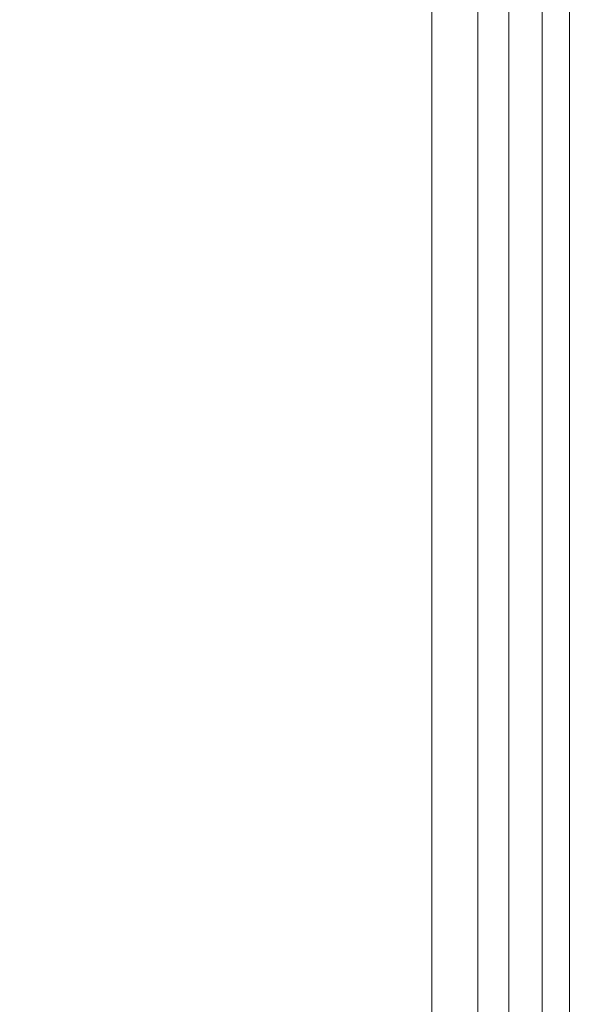
# Model space of a CAD drawing. Units: inches. Extents: x -5 to 130, y -6 to 157.
# Drawn here: x 11 to 11, y 105 to 106 of the extents above; entities that cross this region are included whole.
import ezdxf

# ---------------------------------------------------------------- set-up
doc = ezdxf.new("R2010")
doc.units = ezdxf.units.IN
doc.header["$MEASUREMENT"] = 0
doc.layers.add('STORAGE-CASE', color=4, linetype='Continuous', lineweight=9)
doc.layers.add('WKSURF-SINK', color=6, linetype='Continuous')
doc.layers.add('ZAXIS', color=7, linetype='Continuous')

# ---------------------------------------------------------------- blocks, each defined once
blk = doc.blocks.new('4CH606_195424L4_0T')
at = {"layer": 'WKSURF-SINK'}
for points, invisible_edges in [([(4.52432, -13.60068, 29.75322), (19.47568, -13.60068, 30.3393), (7.50796, -8.00897, 29.87018)], 14), ([(4.52432, -13.60068, 29.75322), (7.50796, -8.00897, 29.87018), (7.25559, -8.1414, 29.86028)], 13), ([(6.41712, -8.1414, 29.82741), (4.52432, -13.60068, 29.75322), (6.69385, -8.2096, 29.83826)], 3), ([(6.97886, -8.2096, 29.84944), (4.52432, -13.60068, 29.75322), (7.25559, -8.1414, 29.86028)], 3), ([(6.97886, -8.2096, 29.84944), (6.69385, -8.2096, 29.83826), (4.52432, -13.60068, 29.75322)], 14), ([(7.72446, -8.35292, 29.84713), (4.52432, -13.60068, 29.72164), (7.38293, -8.53217, 29.83373)], 3), ([(19.47568, -13.60068, 30.30792), (4.52432, -13.60068, 29.72164), (7.72446, -8.35292, 29.84713)], 14), ([(4.52432, -13.60068, 29.72164), (6.24819, -8.53217, 29.78924), (6.6227, -8.62448, 29.80393)], 13), ([(7.38293, -8.53217, 29.83373), (4.52432, -13.60068, 29.72164), (7.00842, -8.62448, 29.81905)], 3), ([(4.52432, -13.60068, 29.72164), (6.6227, -8.62448, 29.80393), (7.00842, -8.62448, 29.81905)], 13)]:
    blk.add_3dface(points, dxfattribs=dict(at, invisible_edges=invisible_edges))
blk = doc.blocks.new('4CH210_2419FPLNNLNL_0T')
at = {"layer": 'STORAGE-CASE'}
mesh = blk.add_polyface(dxfattribs=at)
corners = [(23.24, -18.076, 34.24), (0.76, -18.076, 34.24), (0.76, -0.039, 34.24), (23.24, -0.039, 34.24)]
mesh.append_faces([[corners[k] for k in face] for face in [(0, 1, 2, 3)]])
mesh = blk.add_polyface(dxfattribs=at)
corners = [(23.24, -18.076, 35), (23.24, -0.039, 35), (0.76, -0.039, 35), (0.76, -18.076, 35)]
mesh.append_faces([[corners[k] for k in face] for face in [(0, 1, 2, 3)]])
mesh = blk.add_polyface(dxfattribs=at)
corners = [(23.24, -0.039, 15.619), (0.76, -0.039, 15.619), (0.76, -18.076, 15.619), (23.24, -18.076, 15.619)]
mesh.append_faces([[corners[k] for k in face] for face in [(0, 1, 2, 3)]])
mesh = blk.add_polyface(dxfattribs=at)
corners = [(23.24, -0.039, 14.859), (23.24, -18.076, 14.859), (0.76, -18.076, 14.859), (0.76, -0.039, 14.859)]
mesh.append_faces([[corners[k] for k in face] for face in [(0, 1, 2, 3)]])
blk = doc.blocks.new('4CH300_192411CLLNLNL_0T')
at = {"layer": 'STORAGE-CASE'}
for points, invisible_edges in [([(6.576, -10.075, 31.2689), (6.236, -10.075, 31.17779), (6.236, -10.875, 31.17779), (6.576, -10.875, 31.2689)], 10), ([(6.236, -10.075, 25.82221), (6.576, -10.075, 25.7311), (6.576, -10.875, 25.7311), (6.236, -10.875, 25.82221)], 10), ([(6.916, -10.075, 31.36), (6.576, -10.075, 31.2689), (6.576, -10.875, 31.2689), (6.916, -10.875, 31.36)], 10), ([(6.916, -10.875, 25.64), (6.576, -10.875, 25.7311), (6.576, -10.075, 25.7311), (6.916, -10.075, 25.64)], 10), ([(6.916, -10.875, 31.36), (7.256, -10.875, 31.2689), (7.256, -10.075, 31.2689), (6.916, -10.075, 31.36)], 10), ([(6.916, -10.075, 25.64), (7.256, -10.075, 25.7311), (7.256, -10.875, 25.7311), (6.916, -10.875, 25.64)], 10), ([(7.596, -10.075, 31.17779), (7.256, -10.075, 31.2689), (7.256, -10.875, 31.2689), (7.596, -10.875, 31.17779)], 10), ([(7.256, -10.075, 25.7311), (7.596, -10.075, 25.82221), (7.596, -10.875, 25.82221), (7.256, -10.875, 25.7311)], 10), ([(6.53625, -10.10005, 31.16876), (6.21204, -10.96965, 30.96891), (6.22902, -10.10005, 30.94555)], 3), ([(6.53625, -10.10005, 31.16876), (6.52686, -10.96965, 31.19764), (6.21204, -10.96965, 30.96891)], 13), ([(6.53625, -10.10005, 25.83124), (6.21204, -10.96965, 26.03109), (6.52686, -10.96965, 25.80236)], 13), ([(6.21204, -10.96965, 26.03109), (6.53625, -10.10005, 25.83124), (6.22902, -10.10005, 26.05445)], 13), ([(6.916, -10.96965, 31.19764), (6.52686, -10.96965, 31.19764), (6.916, -10.10005, 31.16876), (7.29575, -10.10005, 31.16876)], 10), ([(6.53625, -10.10005, 31.16876), (6.916, -10.10005, 31.16876), (6.52686, -10.96965, 31.19764)], 14), ([(6.53625, -10.10005, 25.83124), (6.52686, -10.96965, 25.80236), (6.916, -10.96965, 25.80236)], 13), ([(6.916, -10.96965, 25.80236), (7.30514, -10.96965, 25.80236), (6.916, -10.10005, 25.83124), (6.53625, -10.10005, 25.83124)], 10), ([(7.29575, -10.10005, 31.16876), (7.30514, -10.96965, 31.19764), (6.916, -10.96965, 31.19764)], 13), ([(7.29575, -10.10005, 25.83124), (6.916, -10.10005, 25.83124), (7.30514, -10.96965, 25.80236)], 14), ([(6.236, -10.875, 25.82221), (6.56401, -10.875, 25.68634), (6.56401, -10.115, 25.68634), (6.236, -10.115, 25.82221)], 10), ([(6.56401, -10.875, 31.31366), (6.236, -10.875, 31.17779), (6.236, -10.115, 31.17779), (6.56401, -10.115, 31.31366)], 10), ([(6.916, -10.115, 25.64), (6.56401, -10.115, 25.68634), (6.56401, -10.875, 25.68634), (6.916, -10.875, 25.64)], 10), ([(6.56401, -10.115, 31.31366), (6.916, -10.115, 31.36), (6.916, -10.875, 31.36), (6.56401, -10.875, 31.31366)], 10), ([(7.26799, -10.115, 25.68634), (6.916, -10.115, 25.64), (6.916, -10.875, 25.64), (7.26799, -10.875, 25.68634)], 10), ([(6.916, -10.115, 31.36), (7.26799, -10.115, 31.31366), (7.26799, -10.875, 31.31366), (6.916, -10.875, 31.36)], 10), ([(0, -10.875, 19), (23.9375, -10.875, 19), (12, -10.875, 25.265), (11.64801, -10.875, 25.31134)], 10), ([(0, -10.875, 37.5), (11.64801, -10.875, 31.68866), (12, -10.875, 31.735), (23.9375, -10.875, 37.5)], 5), ([(7.26799, -10.875, 31.31366), (11.32, -10.875, 31.55279), (11.64801, -10.875, 31.68866), (0, -10.875, 37.5)], 13), ([(6.916, -10.875, 31.36), (7.26799, -10.875, 31.31366), (0, -10.875, 37.5)], 14), ([(6.56401, -10.875, 31.31366), (0, -10.875, 37.5), (6.236, -10.875, 31.17779)], 3), ([(0, -10.875, 37.5), (6.56401, -10.875, 31.31366), (6.916, -10.875, 31.36)], 13), ([(7.26799, -10.875, 25.68634), (6.916, -10.875, 25.64), (0, -10.875, 19), (11.64801, -10.875, 25.31134)], 14), ([(6.56401, -10.875, 25.68634), (6.236, -10.875, 25.82221), (0, -10.875, 19)], 14), ([(6.56401, -10.875, 25.68634), (0, -10.875, 19), (6.916, -10.875, 25.64)], 3), ([(6.03948, -10.875, 25.48183), (6.236, -10.875, 25.82221), (6.916, -10.875, 25.64), (6.916, -10.875, 25.24697)], 5), ([(6.03948, -10.875, 31.51817), (6.916, -10.875, 31.75303), (6.916, -10.875, 31.36), (6.236, -10.875, 31.17779)], 10), ([(6.47774, -10.875, 31.6356), (6.25861, -10.875, 31.57689), (6.47826, -10.91452, 31.63367)], 14), ([(6.47826, -10.91452, 31.63367), (6.25861, -10.875, 31.57689), (6.25939, -10.91452, 31.57503)], 3), ([(6.47774, -10.875, 25.3644), (6.25939, -10.91452, 25.42497), (6.25861, -10.875, 25.42311)], 3), ([(6.47826, -10.91452, 25.36633), (6.25939, -10.91452, 25.42497), (6.47774, -10.875, 25.3644)], 14), ([(6.47826, -10.91452, 31.63367), (6.69713, -10.91452, 31.69232), (6.47774, -10.875, 31.6356)], 14), ([(6.69687, -10.875, 31.69432), (6.47774, -10.875, 31.6356), (6.69713, -10.91452, 31.69232)], 14), ([(6.47774, -10.875, 25.3644), (6.69687, -10.875, 25.30568), (6.47826, -10.91452, 25.36633)], 14), ([(6.69713, -10.91452, 25.30768), (6.47826, -10.91452, 25.36633), (6.69687, -10.875, 25.30568)], 14), ([(6.69687, -10.875, 31.69432), (6.916, -10.91452, 31.75097), (6.916, -10.875, 31.75303)], 3), ([(6.916, -10.91452, 31.75097), (6.69687, -10.875, 31.69432), (6.69713, -10.91452, 31.69232)], 3), ([(6.916, -10.875, 25.24697), (6.69713, -10.91452, 25.30768), (6.69687, -10.875, 25.30568)], 3), ([(6.69713, -10.91452, 25.30768), (6.916, -10.875, 25.24697), (6.916, -10.91452, 25.24903)], 3), ([(6.916, -10.875, 25.64), (7.596, -10.875, 25.82221), (7.79252, -10.875, 25.48183), (6.916, -10.875, 25.24697)], 10), ([(6.916, -10.875, 31.36), (6.916, -10.875, 31.75303), (7.79252, -10.875, 31.51817), (7.596, -10.875, 31.17779)], 5), ([(7.13487, -10.91452, 31.69232), (6.916, -10.875, 31.75303), (6.916, -10.91452, 31.75097)], 3), ([(6.916, -10.875, 31.75303), (7.13487, -10.91452, 31.69232), (7.13513, -10.875, 31.69432)], 3), ([(7.13513, -10.875, 25.30568), (6.916, -10.91452, 25.24903), (6.916, -10.875, 25.24697)], 3), ([(6.916, -10.91452, 25.24903), (7.13513, -10.875, 25.30568), (7.13487, -10.91452, 25.30768)], 3), ([(7.13487, -10.91452, 31.69232), (7.35374, -10.91452, 31.63367), (7.13513, -10.875, 31.69432)], 14), ([(7.35374, -10.91452, 25.36633), (7.13487, -10.91452, 25.30768), (7.35426, -10.875, 25.3644)], 14), ([(7.13513, -10.875, 25.30568), (7.35426, -10.875, 25.3644), (7.13487, -10.91452, 25.30768)], 14), ([(7.35426, -10.875, 31.6356), (7.13513, -10.875, 31.69432), (7.35374, -10.91452, 31.63367)], 14), ([(6.42274, -10.92673, 31.67683), (6.36882, -10.91452, 31.60435), (6.33076, -10.9295, 31.64541)], 15), ([(6.42274, -10.92673, 31.67683), (6.47826, -10.91452, 31.63367), (6.36882, -10.91452, 31.60435)], 13), ([(6.40772, -10.92585, 25.32724), (6.36882, -10.91452, 25.39565), (6.47826, -10.91452, 25.36633)], 13), ([(6.47826, -10.91452, 25.36633), (6.47085, -10.92835, 25.31062), (6.40772, -10.92585, 25.32724)], 15), ([(6.42274, -10.92673, 31.67683), (6.51839, -10.92562, 31.70256), (6.47826, -10.91452, 31.63367)], 15), ([(6.47085, -10.92835, 25.31062), (6.47826, -10.91452, 25.36633), (6.53666, -10.92963, 25.29539)], 15), ([(6.51839, -10.92562, 31.70256), (6.58769, -10.91452, 31.663), (6.47826, -10.91452, 31.63367)], 13), ([(6.53666, -10.92963, 25.29539), (6.47826, -10.91452, 25.36633), (6.58769, -10.91452, 25.337)], 13), ([(6.51839, -10.92562, 31.70256), (6.60253, -10.92206, 31.72135), (6.58769, -10.91452, 31.663)], 15), ([(6.53666, -10.92963, 25.29539), (6.58769, -10.91452, 25.337), (6.63077, -10.92579, 25.27512)], 15), ([(6.60253, -10.92206, 31.72135), (6.64241, -10.91452, 31.67766), (6.58769, -10.91452, 31.663)], 13), ([(6.63077, -10.92579, 25.27512), (6.58769, -10.91452, 25.337), (6.69713, -10.91452, 25.30768)], 13), ([(6.67063, -10.9245, 31.73154), (6.64241, -10.91452, 31.67766), (6.60253, -10.92206, 31.72135)], 15), ([(6.69713, -10.91452, 25.30768), (6.69653, -10.92808, 25.26664), (6.63077, -10.92579, 25.27512)], 15), ([(6.67063, -10.9245, 31.73154), (6.69713, -10.91452, 31.69232), (6.64241, -10.91452, 31.67766)], 13), ([(6.67063, -10.9245, 31.73154), (6.74437, -10.92568, 31.73991), (6.69713, -10.91452, 31.69232)], 15), ([(6.69653, -10.92808, 25.26664), (6.69713, -10.91452, 25.30768), (6.76371, -10.92971, 25.26039)], 15), ([(6.74437, -10.92568, 31.73991), (6.80656, -10.91452, 31.72164), (6.69713, -10.91452, 31.69232)], 13), ([(6.76371, -10.92971, 25.26039), (6.69713, -10.91452, 25.30768), (6.80656, -10.91452, 25.27836)], 13), ([(6.74437, -10.92568, 31.73991), (6.83008, -10.92202, 31.74757), (6.80656, -10.91452, 31.72164)], 15), ([(6.76371, -10.92971, 25.26039), (6.80656, -10.91452, 25.27836), (6.85871, -10.92574, 25.25261)], 15), ([(6.83008, -10.92202, 31.74757), (6.86128, -10.91452, 31.7363), (6.80656, -10.91452, 31.72164)], 13), ([(6.85871, -10.92574, 25.25261), (6.80656, -10.91452, 25.27836), (6.916, -10.91452, 25.24903)], 13), ([(6.90308, -10.92633, 31.74801), (6.86128, -10.91452, 31.7363), (6.83008, -10.92202, 31.74757)], 15), ([(6.85871, -10.92574, 25.25261), (6.916, -10.91452, 25.24903), (6.92892, -10.92633, 25.25199)], 15), ([(6.90308, -10.92633, 31.74801), (6.916, -10.91452, 31.75097), (6.86128, -10.91452, 31.7363)], 13), ([(6.97329, -10.92574, 31.74739), (6.916, -10.91452, 31.75097), (6.90308, -10.92633, 31.74801)], 15), ([(6.97329, -10.92574, 31.74739), (7.02543, -10.91452, 31.72164), (6.916, -10.91452, 31.75097)], 13), ([(6.92892, -10.92633, 25.25199), (6.916, -10.91452, 25.24903), (6.97072, -10.91452, 25.2637)], 13), ([(6.92892, -10.92633, 25.25199), (6.97072, -10.91452, 25.2637), (7.00192, -10.92202, 25.25243)], 15), ([(7.00192, -10.92202, 25.25243), (6.97072, -10.91452, 25.2637), (7.02543, -10.91452, 25.27836)], 13), ([(7.06829, -10.92971, 31.73961), (7.02543, -10.91452, 31.72164), (6.97329, -10.92574, 31.74739)], 15), ([(7.08763, -10.92568, 25.26009), (7.00192, -10.92202, 25.25243), (7.02543, -10.91452, 25.27836)], 15), ([(7.06829, -10.92971, 31.73961), (7.13487, -10.91452, 31.69232), (7.02543, -10.91452, 31.72164)], 13), ([(7.08763, -10.92568, 25.26009), (7.02543, -10.91452, 25.27836), (7.13487, -10.91452, 25.30768)], 13), ([(7.13547, -10.92808, 31.73336), (7.13487, -10.91452, 31.69232), (7.06829, -10.92971, 31.73961)], 15), ([(7.16137, -10.9245, 25.26846), (7.08763, -10.92568, 25.26009), (7.13487, -10.91452, 25.30768)], 15), ([(7.20123, -10.92579, 31.72488), (7.24431, -10.91452, 31.663), (7.13487, -10.91452, 31.69232)], 13), ([(7.13487, -10.91452, 31.69232), (7.13547, -10.92808, 31.73336), (7.20123, -10.92579, 31.72488)], 15), ([(7.16137, -10.9245, 25.26846), (7.13487, -10.91452, 25.30768), (7.18959, -10.91452, 25.32234)], 13), ([(7.16137, -10.9245, 25.26846), (7.18959, -10.91452, 25.32234), (7.22947, -10.92206, 25.27865)], 15), ([(7.22947, -10.92206, 25.27865), (7.18959, -10.91452, 25.32234), (7.24431, -10.91452, 25.337)], 13), ([(7.29534, -10.92963, 31.70461), (7.24431, -10.91452, 31.663), (7.20123, -10.92579, 31.72488)], 15), ([(7.31361, -10.92562, 25.29744), (7.22947, -10.92206, 25.27865), (7.24431, -10.91452, 25.337)], 15), ([(7.29534, -10.92963, 31.70461), (7.35374, -10.91452, 31.63367), (7.24431, -10.91452, 31.663)], 13), ([(7.31361, -10.92562, 25.29744), (7.24431, -10.91452, 25.337), (7.35374, -10.91452, 25.36633)], 13), ([(6.33076, -10.9295, 31.64541), (6.40172, -10.93542, 31.66419), (6.42274, -10.92673, 31.67683)], 15), ([(6.40172, -10.93542, 31.66419), (6.47582, -10.93373, 31.68688), (6.42274, -10.92673, 31.67683)], 15), ([(6.41354, -10.93555, 25.33234), (6.40772, -10.92585, 25.32724), (6.47085, -10.92835, 25.31062)], 15), ([(6.41354, -10.93555, 25.33234), (6.47085, -10.92835, 25.31062), (6.49449, -10.93556, 25.31008)], 15), ([(6.47582, -10.93373, 31.68688), (6.51839, -10.92562, 31.70256), (6.42274, -10.92673, 31.67683)], 15), ([(6.47085, -10.92835, 25.31062), (6.53666, -10.92963, 25.29539), (6.49449, -10.93556, 25.31008)], 15), ([(6.54643, -10.93359, 31.70387), (6.51839, -10.92562, 31.70256), (6.47582, -10.93373, 31.68688)], 15), ([(6.60253, -10.92206, 31.72135), (6.51839, -10.92562, 31.70256), (6.61009, -10.92988, 31.71915)], 15), ([(6.61009, -10.92988, 31.71915), (6.51839, -10.92562, 31.70256), (6.54643, -10.93359, 31.70387)], 15), ([(6.63436, -10.93553, 25.2812), (6.53666, -10.92963, 25.29539), (6.63077, -10.92579, 25.27512)], 15), ([(6.67063, -10.9245, 31.73154), (6.60253, -10.92206, 31.72135), (6.61009, -10.92988, 31.71915)], 15), ([(6.61009, -10.92988, 31.71915), (6.69875, -10.93368, 31.72982), (6.67063, -10.9245, 31.73154)], 15), ([(6.69653, -10.92808, 25.26664), (6.63436, -10.93553, 25.2812), (6.63077, -10.92579, 25.27512)], 15), ([(6.63436, -10.93553, 25.2812), (6.69653, -10.92808, 25.26664), (6.71775, -10.93548, 25.26954)], 15), ([(6.69875, -10.93368, 31.72982), (6.74437, -10.92568, 31.73991), (6.67063, -10.9245, 31.73154)], 15), ([(6.69653, -10.92808, 25.26664), (6.76371, -10.92971, 25.26039), (6.71775, -10.93548, 25.26954)], 15), ([(6.7731, -10.93388, 31.73737), (6.74437, -10.92568, 31.73991), (6.69875, -10.93368, 31.72982)], 15), ([(6.83853, -10.9298, 31.74449), (6.83008, -10.92202, 31.74757), (6.74437, -10.92568, 31.73991)], 15), ([(6.83853, -10.9298, 31.74449), (6.74437, -10.92568, 31.73991), (6.7731, -10.93388, 31.73737)], 15), ([(6.85925, -10.93604, 25.25971), (6.76371, -10.92971, 25.26039), (6.85871, -10.92574, 25.25261)], 15), ([(6.90308, -10.92633, 31.74801), (6.83008, -10.92202, 31.74757), (6.83853, -10.9298, 31.74449)], 15), ([(6.90308, -10.92633, 31.74801), (6.83853, -10.9298, 31.74449), (6.89977, -10.93455, 31.74257)], 15), ([(6.85871, -10.92574, 25.25261), (6.92892, -10.92633, 25.25199), (6.93223, -10.93455, 25.25743)], 15), ([(6.85871, -10.92574, 25.25261), (6.93223, -10.93455, 25.25743), (6.85925, -10.93604, 25.25971)], 15), ([(6.97329, -10.92574, 31.74739), (6.90308, -10.92633, 31.74801), (6.89977, -10.93455, 31.74257)], 15), ([(6.97329, -10.92574, 31.74739), (6.89977, -10.93455, 31.74257), (6.97275, -10.93604, 31.74029)], 15), ([(6.92892, -10.92633, 25.25199), (7.00192, -10.92202, 25.25243), (6.99347, -10.9298, 25.25551)], 15), ([(6.92892, -10.92633, 25.25199), (6.99347, -10.9298, 25.25551), (6.93223, -10.93455, 25.25743)], 15), ([(6.97275, -10.93604, 31.74029), (7.06829, -10.92971, 31.73961), (6.97329, -10.92574, 31.74739)], 15), ([(6.99347, -10.9298, 25.25551), (7.00192, -10.92202, 25.25243), (7.08763, -10.92568, 25.26009)], 15), ([(6.99347, -10.9298, 25.25551), (7.08763, -10.92568, 25.26009), (7.0589, -10.93388, 25.26263)], 15), ([(7.0589, -10.93388, 25.26263), (7.08763, -10.92568, 25.26009), (7.13325, -10.93368, 25.27018)], 15), ([(7.13547, -10.92808, 31.73336), (7.06829, -10.92971, 31.73961), (7.11425, -10.93548, 31.73046)], 15), ([(7.13325, -10.93368, 25.27018), (7.08763, -10.92568, 25.26009), (7.16137, -10.9245, 25.26846)], 15), ([(7.19764, -10.93553, 31.7188), (7.13547, -10.92808, 31.73336), (7.11425, -10.93548, 31.73046)], 15), ([(7.22191, -10.92988, 25.28085), (7.13325, -10.93368, 25.27018), (7.16137, -10.9245, 25.26846)], 15), ([(7.13547, -10.92808, 31.73336), (7.19764, -10.93553, 31.7188), (7.20123, -10.92579, 31.72488)], 15), ([(7.16137, -10.9245, 25.26846), (7.22947, -10.92206, 25.27865), (7.22191, -10.92988, 25.28085)], 15), ([(7.19764, -10.93553, 31.7188), (7.29534, -10.92963, 31.70461), (7.20123, -10.92579, 31.72488)], 15), ([(7.22947, -10.92206, 25.27865), (7.31361, -10.92562, 25.29744), (7.22191, -10.92988, 25.28085)], 15), ([(7.22191, -10.92988, 25.28085), (7.31361, -10.92562, 25.29744), (7.28557, -10.93359, 25.29613)], 15), ([(6.48232, -10.94093, 31.61853), (6.40172, -10.93542, 31.66419), (6.3739, -10.94093, 31.58948)], 3), ([(6.48232, -10.94093, 25.38147), (6.3739, -10.94093, 25.41052), (6.41354, -10.93555, 25.33234)], 14), ([(6.40172, -10.93542, 31.66419), (6.48232, -10.94093, 31.61853), (6.47582, -10.93373, 31.68688)], 15), ([(6.41354, -10.93555, 25.33234), (6.49449, -10.93556, 25.31008), (6.48232, -10.94093, 25.38147)], 15), ([(6.48232, -10.94093, 31.61853), (6.54643, -10.93359, 31.70387), (6.47582, -10.93373, 31.68688)], 15), ([(6.54643, -10.93359, 31.70387), (6.48232, -10.94093, 31.61853), (6.59074, -10.94093, 31.64758)], 13), ([(6.53653, -10.94093, 25.36695), (6.48232, -10.94093, 25.38147), (6.49449, -10.93556, 25.31008)], 14), ([(6.49449, -10.93556, 25.31008), (6.53666, -10.92963, 25.29539), (6.55454, -10.93611, 25.29679)], 15), ([(6.53653, -10.94093, 25.36695), (6.49449, -10.93556, 25.31008), (6.55454, -10.93611, 25.29679)], 15), ([(6.53653, -10.94093, 25.36695), (6.55454, -10.93611, 25.29679), (6.59074, -10.94093, 25.35242)], 3), ([(6.63436, -10.93553, 25.2812), (6.55454, -10.93611, 25.29679), (6.53666, -10.92963, 25.29539)], 15), ([(6.59074, -10.94093, 31.64758), (6.61009, -10.92988, 31.71915), (6.54643, -10.93359, 31.70387)], 15), ([(6.59074, -10.94093, 25.35242), (6.55454, -10.93611, 25.29679), (6.63436, -10.93553, 25.2812)], 15), ([(6.61009, -10.92988, 31.71915), (6.59074, -10.94093, 31.64758), (6.64495, -10.94093, 31.6621)], 13), ([(6.69916, -10.94093, 25.32337), (6.59074, -10.94093, 25.35242), (6.63436, -10.93553, 25.2812)], 14), ([(6.61009, -10.92988, 31.71915), (6.64495, -10.94093, 31.6621), (6.69875, -10.93368, 31.72982)], 15), ([(6.63436, -10.93553, 25.2812), (6.71775, -10.93548, 25.26954), (6.69916, -10.94093, 25.32337)], 15), ([(6.64495, -10.94093, 31.6621), (6.69916, -10.94093, 31.67663), (6.69875, -10.93368, 31.72982)], 14), ([(6.69916, -10.94093, 31.67663), (6.7731, -10.93388, 31.73737), (6.69875, -10.93368, 31.72982)], 15), ([(6.7731, -10.93388, 31.73737), (6.69916, -10.94093, 31.67663), (6.80758, -10.94093, 31.70568)], 13), ([(6.75337, -10.94093, 25.30885), (6.69916, -10.94093, 25.32337), (6.71775, -10.93548, 25.26954)], 14), ([(6.71775, -10.93548, 25.26954), (6.76371, -10.92971, 25.26039), (6.77828, -10.93621, 25.26442)], 15), ([(6.75337, -10.94093, 25.30885), (6.71775, -10.93548, 25.26954), (6.77828, -10.93621, 25.26442)], 15), ([(6.75337, -10.94093, 25.30885), (6.77828, -10.93621, 25.26442), (6.80758, -10.94093, 25.29432)], 3), ([(6.76371, -10.92971, 25.26039), (6.85925, -10.93604, 25.25971), (6.77828, -10.93621, 25.26442)], 15), ([(6.80758, -10.94093, 31.70568), (6.83853, -10.9298, 31.74449), (6.7731, -10.93388, 31.73737)], 15), ([(6.80758, -10.94093, 25.29432), (6.77828, -10.93621, 25.26442), (6.85925, -10.93604, 25.25971)], 15), ([(6.83853, -10.9298, 31.74449), (6.80758, -10.94093, 31.70568), (6.86179, -10.94093, 31.7202)], 13), ([(6.85925, -10.93604, 25.25971), (6.916, -10.94093, 25.26527), (6.80758, -10.94093, 25.29432)], 13), ([(6.86179, -10.94093, 31.7202), (6.89977, -10.93455, 31.74257), (6.83853, -10.9298, 31.74449)], 15), ([(6.916, -10.94093, 25.26527), (6.85925, -10.93604, 25.25971), (6.93223, -10.93455, 25.25743)], 15), ([(6.86179, -10.94093, 31.7202), (6.916, -10.94093, 31.73473), (6.89977, -10.93455, 31.74257)], 14), ([(6.916, -10.94093, 31.73473), (6.97275, -10.93604, 31.74029), (6.89977, -10.93455, 31.74257)], 15), ([(6.97021, -10.94093, 25.2798), (6.916, -10.94093, 25.26527), (6.93223, -10.93455, 25.25743)], 14), ([(6.97275, -10.93604, 31.74029), (6.916, -10.94093, 31.73473), (7.02442, -10.94093, 31.70568)], 13), ([(6.97021, -10.94093, 25.2798), (6.93223, -10.93455, 25.25743), (6.99347, -10.9298, 25.25551)], 15), ([(6.99347, -10.9298, 25.25551), (7.02442, -10.94093, 25.29432), (6.97021, -10.94093, 25.2798)], 13), ([(7.06829, -10.92971, 31.73961), (6.97275, -10.93604, 31.74029), (7.05372, -10.93621, 31.73558)], 15), ([(7.02442, -10.94093, 31.70568), (7.05372, -10.93621, 31.73558), (6.97275, -10.93604, 31.74029)], 15), ([(7.02442, -10.94093, 25.29432), (6.99347, -10.9298, 25.25551), (7.0589, -10.93388, 25.26263)], 15), ([(7.0589, -10.93388, 25.26263), (7.13284, -10.94093, 25.32337), (7.02442, -10.94093, 25.29432)], 13), ([(7.07863, -10.94093, 31.69115), (7.05372, -10.93621, 31.73558), (7.02442, -10.94093, 31.70568)], 3), ([(7.11425, -10.93548, 31.73046), (7.06829, -10.92971, 31.73961), (7.05372, -10.93621, 31.73558)], 15), ([(7.07863, -10.94093, 31.69115), (7.11425, -10.93548, 31.73046), (7.05372, -10.93621, 31.73558)], 15), ([(7.13284, -10.94093, 25.32337), (7.0589, -10.93388, 25.26263), (7.13325, -10.93368, 25.27018)], 15), ([(7.07863, -10.94093, 31.69115), (7.13284, -10.94093, 31.67663), (7.11425, -10.93548, 31.73046)], 14), ([(7.19764, -10.93553, 31.7188), (7.11425, -10.93548, 31.73046), (7.13284, -10.94093, 31.67663)], 15), ([(7.18705, -10.94093, 25.3379), (7.13284, -10.94093, 25.32337), (7.13325, -10.93368, 25.27018)], 14), ([(7.13284, -10.94093, 31.67663), (7.24126, -10.94093, 31.64758), (7.19764, -10.93553, 31.7188)], 14), ([(7.22191, -10.92988, 25.28085), (7.18705, -10.94093, 25.3379), (7.13325, -10.93368, 25.27018)], 15), ([(7.22191, -10.92988, 25.28085), (7.24126, -10.94093, 25.35242), (7.18705, -10.94093, 25.3379)], 13), ([(7.19764, -10.93553, 31.7188), (7.27746, -10.93611, 31.70321), (7.29534, -10.92963, 31.70461)], 15), ([(7.24126, -10.94093, 31.64758), (7.27746, -10.93611, 31.70321), (7.19764, -10.93553, 31.7188)], 15), ([(7.24126, -10.94093, 25.35242), (7.22191, -10.92988, 25.28085), (7.28557, -10.93359, 25.29613)], 15), ([(7.28557, -10.93359, 25.29613), (7.34968, -10.94093, 25.38147), (7.24126, -10.94093, 25.35242)], 13), ([(7.29547, -10.94093, 31.63305), (7.27746, -10.93611, 31.70321), (7.24126, -10.94093, 31.64758)], 3), ([(6.04863, -10.94093, 31.50232), (6.36694, -10.96421, 31.59509), (6.48232, -10.94093, 31.61853)], 3), ([(6.48232, -10.94093, 25.38147), (6.09477, -10.9744, 25.55877), (6.04863, -10.94093, 25.49768)], 3), ([(6.09477, -10.9744, 25.55877), (6.48232, -10.94093, 25.38147), (6.51703, -10.97976, 25.40878)], 15), ([(6.36694, -10.96421, 31.59509), (6.916, -10.97637, 31.65242), (6.916, -10.94093, 31.73473)], 15), ([(6.36694, -10.96421, 31.59509), (6.916, -10.94093, 31.73473), (6.48232, -10.94093, 31.61853)], 13), ([(6.51703, -10.97976, 25.40878), (6.48232, -10.94093, 25.38147), (6.916, -10.97637, 25.34758)], 15), ([(6.916, -10.94093, 25.26527), (6.916, -10.97637, 25.34758), (6.48232, -10.94093, 25.38147)], 3), ([(7.31497, -10.97976, 31.59122), (7.34968, -10.94093, 31.61853), (6.916, -10.97637, 31.65242)], 15), ([(6.916, -10.94093, 31.73473), (6.916, -10.97637, 31.65242), (7.34968, -10.94093, 31.61853)], 3), ([(7.46506, -10.96421, 25.40491), (6.916, -10.97637, 25.34758), (6.916, -10.94093, 25.26527)], 15), ([(7.46506, -10.96421, 25.40491), (6.916, -10.94093, 25.26527), (7.34968, -10.94093, 25.38147)], 13), ([(6.36694, -10.96421, 31.59509), (6.20335, -10.97912, 31.48021), (6.51703, -10.97976, 31.59122)], 15), ([(6.916, -10.97637, 31.65242), (6.36694, -10.96421, 31.59509), (6.51703, -10.97976, 31.59122)], 15), ([(6.36945, -10.96965, 31.08328), (6.44816, -10.96965, 31.14046), (6.38774, -10.97956, 31.14588)], 14), ([(6.38774, -10.97956, 25.85412), (6.44816, -10.96965, 25.85954), (6.36945, -10.96965, 25.91672)], 13), ([(6.44816, -10.96965, 31.14046), (6.47759, -10.98621, 31.18836), (6.38774, -10.97956, 31.14588)], 15), ([(6.47759, -10.98621, 25.81164), (6.44816, -10.96965, 25.85954), (6.38774, -10.97956, 25.85412)], 15), ([(6.47759, -10.98621, 31.18836), (6.44816, -10.96965, 31.14046), (6.52686, -10.96965, 31.19764)], 13), ([(6.47759, -10.98621, 25.81164), (6.52686, -10.96965, 25.80236), (6.44816, -10.96965, 25.85954)], 13), ([(6.47759, -10.98621, 31.18836), (6.52686, -10.96965, 31.19764), (6.5477, -10.98427, 31.21005)], 15), ([(6.52686, -10.96965, 25.80236), (6.47759, -10.98621, 25.81164), (6.57376, -10.97739, 25.7865)], 15), ([(6.62415, -10.96965, 31.19764), (6.5477, -10.98427, 31.21005), (6.52686, -10.96965, 31.19764)], 3), ([(6.57376, -10.97739, 25.7865), (6.62415, -10.96965, 25.80236), (6.52686, -10.96965, 25.80236)], 13), ([(6.5477, -10.98427, 31.21005), (6.62415, -10.96965, 31.19764), (6.62074, -10.98422, 31.22986)], 15), ([(6.57376, -10.97739, 25.7865), (6.62074, -10.98422, 25.77014), (6.62415, -10.96965, 25.80236)], 15), ([(6.62415, -10.96965, 31.19764), (6.68419, -10.97906, 31.24006), (6.62074, -10.98422, 31.22986)], 15), ([(6.68419, -10.97906, 25.75994), (6.62415, -10.96965, 25.80236), (6.62074, -10.98422, 25.77014)], 15), ([(6.68419, -10.97906, 31.24006), (6.62415, -10.96965, 31.19764), (6.72143, -10.96965, 31.19764)], 13), ([(6.62415, -10.96965, 25.80236), (6.68419, -10.97906, 25.75994), (6.72143, -10.96965, 25.80236)], 3), ([(6.76761, -10.98091, 31.25376), (6.68419, -10.97906, 31.24006), (6.72143, -10.96965, 31.19764)], 15), ([(6.68419, -10.97906, 25.75994), (6.76761, -10.98091, 25.74624), (6.72143, -10.96965, 25.80236)], 15), ([(6.81872, -10.96965, 31.19764), (6.76761, -10.98091, 31.25376), (6.72143, -10.96965, 31.19764)], 3), ([(6.81872, -10.96965, 25.80236), (6.72143, -10.96965, 25.80236), (6.76761, -10.98091, 25.74624)], 14), ([(6.76761, -10.98091, 31.25376), (6.81872, -10.96965, 31.19764), (6.85204, -10.98621, 31.26504)], 15), ([(6.81872, -10.96965, 25.80236), (6.76761, -10.98091, 25.74624), (6.85204, -10.98621, 25.73496)], 15), ([(6.85204, -10.98621, 31.26504), (6.81872, -10.96965, 31.19764), (6.92543, -10.98115, 31.26261)], 15), ([(6.916, -10.96965, 31.19764), (7.01328, -10.96965, 31.19764), (6.92543, -10.98115, 31.26261), (6.81872, -10.96965, 31.19764)], 6), ([(6.85204, -10.98621, 25.73496), (6.916, -10.96965, 25.80236), (6.81872, -10.96965, 25.80236)], 13), ([(6.85204, -10.98621, 25.73496), (6.92545, -10.98529, 25.73429), (6.916, -10.96965, 25.80236)], 15), ([(6.916, -10.97637, 25.34758), (7.46506, -10.96421, 25.40491), (7.31497, -10.97976, 25.40878)], 15), ([(6.916, -10.96965, 25.80236), (6.96551, -10.97797, 25.73991), (7.01328, -10.96965, 25.80236)], 3), ([(6.916, -10.96965, 25.80236), (6.92545, -10.98529, 25.73429), (6.96551, -10.97797, 25.73991)], 15), ([(6.92543, -10.98115, 31.26261), (7.01328, -10.96965, 31.19764), (6.99884, -10.98621, 31.26394)], 15), ([(6.96551, -10.97797, 25.73991), (7.0697, -10.98462, 25.74423), (7.01328, -10.96965, 25.80236)], 15), ([(7.01328, -10.96965, 31.19764), (7.0697, -10.98462, 31.25577), (6.99884, -10.98621, 31.26394)], 15), ([(7.11057, -10.96965, 31.19764), (7.0697, -10.98462, 31.25577), (7.01328, -10.96965, 31.19764)], 3), ([(7.01328, -10.96965, 25.80236), (7.0697, -10.98462, 25.74423), (7.11057, -10.96965, 25.80236)], 3), ([(7.13314, -10.98072, 31.24359), (7.0697, -10.98462, 31.25577), (7.11057, -10.96965, 31.19764)], 15), ([(7.0697, -10.98462, 25.74423), (7.13314, -10.98072, 25.75641), (7.11057, -10.96965, 25.80236)], 15), ([(7.20785, -10.96965, 31.19764), (7.13314, -10.98072, 31.24359), (7.11057, -10.96965, 31.19764)], 3), ([(7.11057, -10.96965, 25.80236), (7.13314, -10.98072, 25.75641), (7.20785, -10.96965, 25.80236)], 3), ([(7.13314, -10.98072, 31.24359), (7.20785, -10.96965, 31.19764), (7.21126, -10.98422, 31.22986)], 15), ([(7.13314, -10.98072, 25.75641), (7.21126, -10.98422, 25.77014), (7.20785, -10.96965, 25.80236)], 15), ([(7.30514, -10.96965, 31.19764), (7.28736, -10.98075, 31.20656), (7.20785, -10.96965, 31.19764)], 3), ([(7.20785, -10.96965, 31.19764), (7.28736, -10.98075, 31.20656), (7.21126, -10.98422, 31.22986)], 15), ([(7.30514, -10.96965, 25.80236), (7.20785, -10.96965, 25.80236), (7.28736, -10.98075, 25.79344)], 14), ([(7.28736, -10.98075, 25.79344), (7.20785, -10.96965, 25.80236), (7.21126, -10.98422, 25.77014)], 15), ([(6.51703, -10.97976, 25.40878), (6.32608, -10.98968, 25.52309), (6.09477, -10.9744, 25.55877)], 15), ([(6.34699, -10.98968, 31.48509), (6.51703, -10.97976, 31.59122), (6.20335, -10.97912, 31.48021)], 15), ([(6.76419, -10.98882, 25.41071), (6.32608, -10.98968, 25.52309), (6.51703, -10.97976, 25.40878)], 15), ([(6.34699, -10.98968, 31.48509), (6.71508, -10.98968, 31.57763), (6.51703, -10.97976, 31.59122)], 15), ([(6.40301, -10.98811, 31.16055), (6.38774, -10.97956, 31.14588), (6.47759, -10.98621, 31.18836)], 15), ([(6.38774, -10.97956, 25.85412), (6.40301, -10.98811, 25.83945), (6.47759, -10.98621, 25.81164)], 15), ([(6.57376, -10.97739, 25.7865), (6.47759, -10.98621, 25.81164), (6.55541, -10.9852, 25.78678)], 15), ([(6.916, -10.97637, 31.65242), (6.51703, -10.97976, 31.59122), (6.71508, -10.98968, 31.57763)], 15), ([(6.51703, -10.97976, 25.40878), (6.916, -10.97637, 25.34758), (6.76419, -10.98882, 25.41071)], 15), ([(6.57376, -10.97739, 25.7865), (6.55541, -10.9852, 25.78678), (6.62074, -10.98422, 25.77014)], 15), ([(6.62074, -10.98422, 31.22986), (6.68419, -10.97906, 31.24006), (6.69462, -10.98751, 31.24864)], 15), ([(6.69462, -10.98751, 25.75136), (6.68419, -10.97906, 25.75994), (6.62074, -10.98422, 25.77014)], 15), ([(6.69462, -10.98751, 31.24864), (6.68419, -10.97906, 31.24006), (6.76761, -10.98091, 31.25376)], 15), ([(6.76761, -10.98091, 25.74624), (6.68419, -10.97906, 25.75994), (6.69462, -10.98751, 25.75136)], 15), ([(6.71508, -10.98968, 31.57763), (7.06781, -10.98882, 31.58929), (6.916, -10.97637, 31.65242)], 15), ([(7.11692, -10.98968, 25.42237), (6.76419, -10.98882, 25.41071), (6.916, -10.97637, 25.34758)], 15), ([(7.31497, -10.97976, 31.59122), (6.916, -10.97637, 31.65242), (7.06781, -10.98882, 31.58929)], 15), ([(6.916, -10.97637, 25.34758), (7.31497, -10.97976, 25.40878), (7.11692, -10.98968, 25.42237)], 15), ([(6.99884, -10.98621, 25.73606), (6.96551, -10.97797, 25.73991), (6.92545, -10.98529, 25.73429)], 15), ([(7.0697, -10.98462, 25.74423), (6.96551, -10.97797, 25.73991), (6.99884, -10.98621, 25.73606)], 15), ([(7.06781, -10.98882, 31.58929), (7.50592, -10.98968, 31.47691), (7.31497, -10.97976, 31.59122)], 15), ([(7.48501, -10.98968, 25.51491), (7.11692, -10.98968, 25.42237), (7.31497, -10.97976, 25.40878)], 15), ([(6.40301, -10.98811, 31.16055), (6.4347, -10.993, 31.1545), (6.35449, -10.993, 31.133)], 13), ([(6.4347, -10.993, 25.8455), (6.40301, -10.98811, 25.83945), (6.35449, -10.993, 25.867)], 3), ([(6.47759, -10.98621, 31.18836), (6.4347, -10.993, 31.1545), (6.40301, -10.98811, 31.16055)], 15), ([(6.4347, -10.993, 25.8455), (6.47759, -10.98621, 25.81164), (6.40301, -10.98811, 25.83945)], 15), ([(6.51492, -10.993, 31.17599), (6.4347, -10.993, 31.1545), (6.47759, -10.98621, 31.18836)], 14), ([(6.51492, -10.993, 25.82401), (6.47759, -10.98621, 25.81164), (6.4347, -10.993, 25.8455)], 3), ([(6.54061, -10.99072, 31.2166), (6.47759, -10.98621, 31.18836), (6.5477, -10.98427, 31.21005)], 15), ([(6.47759, -10.98621, 25.81164), (6.54061, -10.99072, 25.7834), (6.55541, -10.9852, 25.78678)], 15), ([(6.54061, -10.99072, 31.2166), (6.51492, -10.993, 31.17599), (6.47759, -10.98621, 31.18836)], 15), ([(6.47759, -10.98621, 25.81164), (6.51492, -10.993, 25.82401), (6.54061, -10.99072, 25.7834)], 15), ([(6.62074, -10.98422, 31.22986), (6.54061, -10.99072, 31.2166), (6.5477, -10.98427, 31.21005)], 15), ([(6.62074, -10.98422, 31.22986), (6.62674, -10.99101, 31.24057), (6.54061, -10.99072, 31.2166)], 15), ([(6.55541, -10.9852, 25.78678), (6.54061, -10.99072, 25.7834), (6.62674, -10.99101, 25.75943)], 15), ([(6.55541, -10.9852, 25.78678), (6.62674, -10.99101, 25.75943), (6.62074, -10.98422, 25.77014)], 15), ([(6.69462, -10.98751, 31.24864), (6.62674, -10.99101, 31.24057), (6.62074, -10.98422, 31.22986)], 15), ([(6.69462, -10.98751, 25.75136), (6.62074, -10.98422, 25.77014), (6.62674, -10.99101, 25.75943)], 15), ([(6.62674, -10.99101, 31.24057), (6.69462, -10.98751, 31.24864), (6.67535, -10.993, 31.21898)], 15), ([(6.67535, -10.993, 25.78102), (6.69462, -10.98751, 25.75136), (6.62674, -10.99101, 25.75943)], 15), ([(6.67535, -10.993, 31.21898), (6.69462, -10.98751, 31.24864), (6.75557, -10.993, 31.24047)], 3), ([(6.67535, -10.993, 25.78102), (6.75557, -10.993, 25.75953), (6.69462, -10.98751, 25.75136)], 14), ([(6.69462, -10.98751, 31.24864), (6.76761, -10.98091, 31.25376), (6.77126, -10.98985, 31.26325)], 15), ([(6.76761, -10.98091, 25.74624), (6.69462, -10.98751, 25.75136), (6.77126, -10.98985, 25.73675)], 15), ([(6.69462, -10.98751, 31.24864), (6.77126, -10.98985, 31.26325), (6.75557, -10.993, 31.24047)], 15), ([(6.77126, -10.98985, 25.73675), (6.69462, -10.98751, 25.75136), (6.75557, -10.993, 25.75953)], 15), ([(6.77126, -10.98985, 31.26325), (6.76761, -10.98091, 31.25376), (6.85204, -10.98621, 31.26504)], 15), ([(6.77126, -10.98985, 25.73675), (6.85204, -10.98621, 25.73496), (6.76761, -10.98091, 25.74624)], 15), ([(6.85204, -10.98621, 31.26504), (6.83578, -10.993, 31.26197), (6.77126, -10.98985, 31.26325)], 15), ([(6.77126, -10.98985, 25.73675), (6.83578, -10.993, 25.73803), (6.85204, -10.98621, 25.73496)], 15), ([(6.85204, -10.98621, 31.26504), (6.92549, -10.98928, 31.27054), (6.83578, -10.993, 31.26197)], 15), ([(6.83578, -10.993, 25.73803), (6.916, -10.993, 25.71654), (6.85204, -10.98621, 25.73496)], 14), ([(6.92543, -10.98115, 31.26261), (6.92549, -10.98928, 31.27054), (6.85204, -10.98621, 31.26504)], 15), ([(6.85204, -10.98621, 25.73496), (6.95383, -10.99111, 25.72648), (6.92545, -10.98529, 25.73429)], 15), ([(6.916, -10.993, 25.71654), (6.95383, -10.99111, 25.72648), (6.85204, -10.98621, 25.73496)], 15), ([(6.92549, -10.98928, 31.27054), (6.92543, -10.98115, 31.26261), (6.99884, -10.98621, 31.26394)], 15), ([(6.95383, -10.99111, 25.72648), (6.99884, -10.98621, 25.73606), (6.92545, -10.98529, 25.73429)], 15), ([(6.99622, -10.993, 31.26197), (6.92549, -10.98928, 31.27054), (6.99884, -10.98621, 31.26394)], 15), ([(6.95383, -10.99111, 25.72648), (6.99622, -10.993, 25.73803), (6.99884, -10.98621, 25.73606)], 15), ([(6.99884, -10.98621, 31.26394), (7.07643, -10.993, 31.24047), (6.99622, -10.993, 31.26197)], 13), ([(6.99884, -10.98621, 25.73606), (6.99622, -10.993, 25.73803), (7.07643, -10.993, 25.75953)], 13), ([(6.99884, -10.98621, 31.26394), (7.0697, -10.98462, 31.25577), (7.12295, -10.98922, 31.2535)], 15), ([(6.99884, -10.98621, 25.73606), (7.12295, -10.98922, 25.7465), (7.0697, -10.98462, 25.74423)], 15), ([(7.12295, -10.98922, 31.2535), (7.07643, -10.993, 31.24047), (6.99884, -10.98621, 31.26394)], 15), ([(6.99884, -10.98621, 25.73606), (7.07643, -10.993, 25.75953), (7.12295, -10.98922, 25.7465)], 15), ([(7.13314, -10.98072, 31.24359), (7.12295, -10.98922, 31.2535), (7.0697, -10.98462, 31.25577)], 15), ([(7.0697, -10.98462, 25.74423), (7.12295, -10.98922, 25.7465), (7.13314, -10.98072, 25.75641)], 15), ([(7.12295, -10.98922, 31.2535), (7.13314, -10.98072, 31.24359), (7.21126, -10.98422, 31.22986)], 15), ([(7.13314, -10.98072, 25.75641), (7.12295, -10.98922, 25.7465), (7.21126, -10.98422, 25.77014)], 15), ([(7.12295, -10.98922, 31.2535), (7.21126, -10.98422, 31.22986), (7.20312, -10.99097, 31.24097)], 15), ([(7.12295, -10.98922, 25.7465), (7.20312, -10.99097, 25.75903), (7.21126, -10.98422, 25.77014)], 15), ([(7.27874, -10.98966, 31.21834), (7.20312, -10.99097, 31.24097), (7.21126, -10.98422, 31.22986)], 15), ([(7.27874, -10.98966, 25.78166), (7.21126, -10.98422, 25.77014), (7.20312, -10.99097, 25.75903)], 15), ([(7.21126, -10.98422, 31.22986), (7.28736, -10.98075, 31.20656), (7.27874, -10.98966, 31.21834)], 15), ([(7.27874, -10.98966, 25.78166), (7.28736, -10.98075, 25.79344), (7.21126, -10.98422, 25.77014)], 15), ([(6.1463, -10.993, 31.33316), (6.53115, -10.993, 31.43628), (6.34699, -10.98968, 31.48509)], 14), ([(6.1463, -10.993, 25.66684), (6.32608, -10.98968, 25.52309), (6.53115, -10.993, 25.56372)], 3), ([(6.916, -10.993, 25.71654), (6.27427, -10.993, 25.88849), (6.1463, -10.993, 25.66684), (6.916, -10.993, 25.4606)], 10), ([(6.916, -10.993, 31.28346), (6.916, -10.993, 31.5394), (6.1463, -10.993, 31.33316), (6.27427, -10.993, 31.11151)], 5), ([(6.76419, -10.98882, 25.41071), (6.53115, -10.993, 25.56372), (6.32608, -10.98968, 25.52309)], 15), ([(6.53115, -10.993, 31.43628), (6.71508, -10.98968, 31.57763), (6.34699, -10.98968, 31.48509)], 15), ([(6.54061, -10.99072, 31.2166), (6.59513, -10.993, 31.19748), (6.51492, -10.993, 31.17599)], 13), ([(6.51492, -10.993, 25.82401), (6.59513, -10.993, 25.80252), (6.54061, -10.99072, 25.7834)], 14), ([(6.76419, -10.98882, 25.41071), (6.916, -10.993, 25.4606), (6.53115, -10.993, 25.56372)], 13), ([(6.916, -10.993, 31.5394), (6.71508, -10.98968, 31.57763), (6.53115, -10.993, 31.43628)], 3), ([(6.54061, -10.99072, 31.2166), (6.62674, -10.99101, 31.24057), (6.59513, -10.993, 31.19748)], 15), ([(6.59513, -10.993, 25.80252), (6.62674, -10.99101, 25.75943), (6.54061, -10.99072, 25.7834)], 15), ([(6.59513, -10.993, 31.19748), (6.62674, -10.99101, 31.24057), (6.67535, -10.993, 31.21898)], 3), ([(6.62674, -10.99101, 25.75943), (6.59513, -10.993, 25.80252), (6.67535, -10.993, 25.78102)], 13), ([(7.06781, -10.98882, 31.58929), (6.71508, -10.98968, 31.57763), (6.916, -10.993, 31.5394)], 15), ([(6.83578, -10.993, 31.26197), (6.75557, -10.993, 31.24047), (6.77126, -10.98985, 31.26325)], 14), ([(6.77126, -10.98985, 25.73675), (6.75557, -10.993, 25.75953), (6.83578, -10.993, 25.73803)], 13), ([(6.76419, -10.98882, 25.41071), (7.11692, -10.98968, 25.42237), (6.916, -10.993, 25.4606)], 15), ([(6.916, -10.993, 31.28346), (6.83578, -10.993, 31.26197), (6.92549, -10.98928, 31.27054)], 14), ([(7.06781, -10.98882, 31.58929), (6.916, -10.993, 31.5394), (7.30085, -10.993, 31.43628)], 13), ([(6.916, -10.993, 31.28346), (6.92549, -10.98928, 31.27054), (6.99622, -10.993, 31.26197)], 3), ([(6.916, -10.993, 25.4606), (7.11692, -10.98968, 25.42237), (7.30085, -10.993, 25.56372)], 3), ([(6.99622, -10.993, 25.73803), (6.95383, -10.99111, 25.72648), (6.916, -10.993, 25.71654)], 3), ([(7.6857, -10.993, 25.66684), (7.55773, -10.993, 25.88849), (6.916, -10.993, 25.71654), (6.916, -10.993, 25.4606)], 5), ([(7.6857, -10.993, 31.33316), (6.916, -10.993, 31.5394), (6.916, -10.993, 31.28346), (7.55773, -10.993, 31.11151)], 10), ([(7.06781, -10.98882, 31.58929), (7.30085, -10.993, 31.43628), (7.50592, -10.98968, 31.47691)], 15), ([(7.07643, -10.993, 31.24047), (7.12295, -10.98922, 31.2535), (7.15665, -10.993, 31.21898)], 3), ([(7.15665, -10.993, 25.78102), (7.12295, -10.98922, 25.7465), (7.07643, -10.993, 25.75953)], 3), ([(7.30085, -10.993, 25.56372), (7.11692, -10.98968, 25.42237), (7.48501, -10.98968, 25.51491)], 15), ([(7.12295, -10.98922, 31.2535), (7.20312, -10.99097, 31.24097), (7.15665, -10.993, 31.21898)], 15), ([(7.15665, -10.993, 25.78102), (7.20312, -10.99097, 25.75903), (7.12295, -10.98922, 25.7465)], 15), ([(7.20312, -10.99097, 31.24097), (7.23687, -10.993, 31.19748), (7.15665, -10.993, 31.21898)], 13), ([(7.23687, -10.993, 25.80252), (7.20312, -10.99097, 25.75903), (7.15665, -10.993, 25.78102)], 3), ([(7.23687, -10.993, 31.19748), (7.20312, -10.99097, 31.24097), (7.27874, -10.98966, 31.21834)], 15), ([(7.27874, -10.98966, 25.78166), (7.20312, -10.99097, 25.75903), (7.23687, -10.993, 25.80252)], 15), ([(7.23687, -10.993, 31.19748), (7.27874, -10.98966, 31.21834), (7.31708, -10.993, 31.17599)], 3), ([(7.31708, -10.993, 25.82401), (7.27874, -10.98966, 25.78166), (7.23687, -10.993, 25.80252)], 3)]:
    blk.add_3dface(points, dxfattribs=dict(at, invisible_edges=invisible_edges))
for points in [[(23.9375, -10.875, 19), (0, -10.875, 19), (0, -10.115, 19), (23.9375, -10.115, 19)], [(23.9375, -10.875, 37.5), (23.9375, -10.115, 37.5), (0, -10.115, 37.5), (0, -10.875, 37.5)]]:
    blk.add_3dface(points, dxfattribs=at)

msp = doc.modelspace()

# ---------------------------------------------------------------- block references
at = {"layer": 'ZAXIS', "rotation": 90}
for name, p in [('4CH606_195424L4_0T', (0, 98.48832)), ('4CH210_2419FPLNNLNL_0T', (0, 98.48832)), ('4CH300_192411CLLNLNL_0T', (0, 98.48832, 36))]:
    msp.add_blockref(name, p, dxfattribs=at)

doc.saveas('drawing.dxf')
